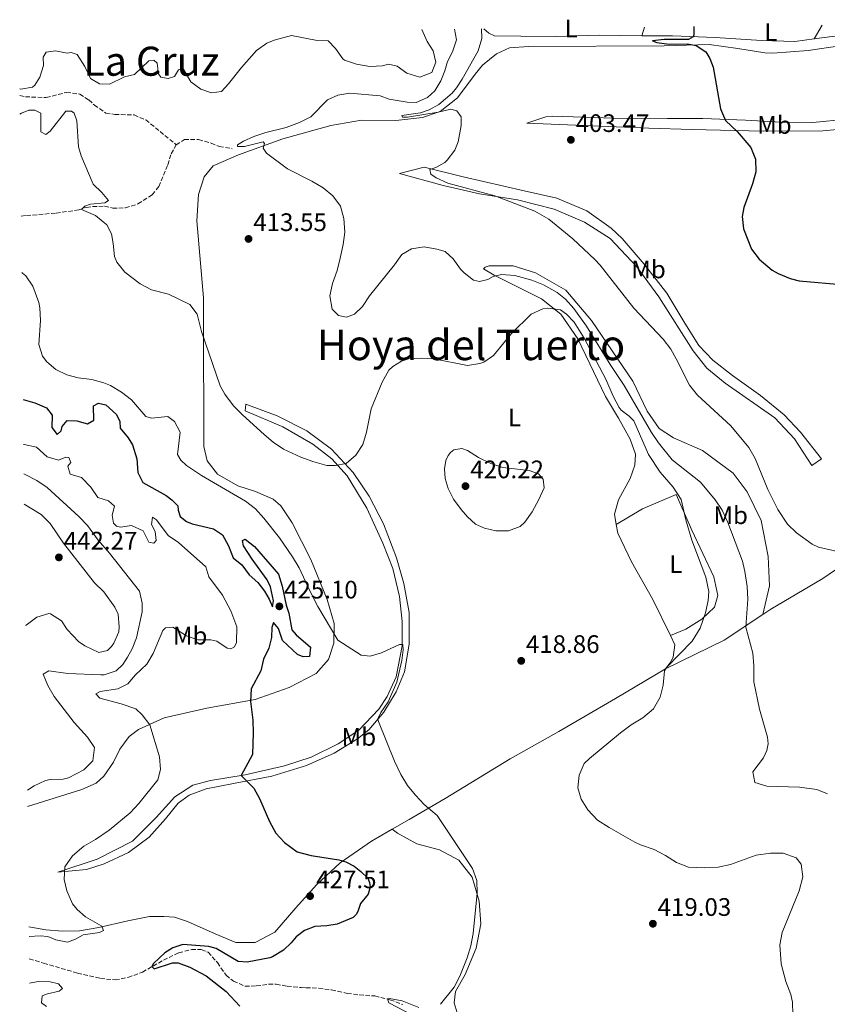
# Model space of a CAD drawing. Units: metres. Extents: x 577056 to 580524, y 4701100 to 4703450.
# Drawn here: x 577056 to 577376, y 4703028 to 4703418 of the extents above; entities that cross this region are included whole.
import ezdxf
from ezdxf.enums import TextEntityAlignment as Align

# ---------------------------------------------------------------- set-up
doc = ezdxf.new("R2010")
doc.units = ezdxf.units.M
doc.header["$MEASUREMENT"] = 0
doc.linetypes.add('DGN Style 3', pattern=[2.435890702152634, 1.739921930109024, -0.6959687720436097])
doc.linetypes.add('DGN Style 5', pattern=[1.217945351076317, 0.5219765790327072, -0.6959687720436097])
for name, color, linetype, lineweight in [('Cota de punto acotado terreno', 7, 'Continuous', 0), ('Curva de nivel directora', 30, 'Continuous', 30), ('Curva de nivel intermedia', 30, 'Continuous', 0), ('Etiqueta de uso rústico', 92, 'Continuous', 0), ('Línea de cambio de uso (parcela vista)', 92, 'Continuous', 0), ('Punto acotado terreno (símbolo)', 7, 'Continuous', 0), ('Texto de Depresión pequeña', 7, 'Continuous', 0), ('Texto de rotulación de espacio menor sin especificar', 7, 'Continuous', 0), ('Vaguada', 142, 'DGN Style 3', 13), ('Vaguada no vista', 142, 'DGN Style 5', 0)]:
    doc.layers.add(name, color=color, linetype=linetype, lineweight=lineweight)
doc.styles.add('Style-Arial', font='arial.ttf')

# ---------------------------------------------------------------- blocks, each defined once
blk = doc.blocks.new('5PATER')
at = {"layer": 'Vaguada no vista', "linetype": 'Continuous', "lineweight": 0}
h = blk.add_hatch(color=51, dxfattribs=at)
edge = h.paths.add_edge_path()
edge.add_ellipse((0, 0), major_axis=(-0.1095731443231308, -0.1110710700762829), ratio=0.9994222409660317, start_angle=0, end_angle=360)

msp = doc.modelspace()

# ---------------------------------------------------------------- linework, layer by layer
at = {"layer": 'Curva de nivel directora', "color": 30, "linetype": 'Continuous', "lineweight": 30, "flags": 128}
for points, elevation in [([(577322.6200000007, 4703414.890000002), (577322.6299999997, 4703411.66), (577322.4599999997, 4703410.880000002), (577320.5599999998, 4703409.710000001), (577311, 4703409.750000001), (577306.3199999996, 4703409.25), (577308.0199999983, 4703408.54), (577312.9800000003, 4703407.920000001), (577320.1199999995, 4703408.090000001), (577323.5899999985, 4703407.449999999), (577327.3799999994, 4703404.86), (577329.029999999, 4703402.25), (577330.2899999997, 4703398.79), (577333.3000000004, 4703382.359999999), (577335.2000000003, 4703377.66), (577339.769999999, 4703373.36), (577345.2400000007, 4703366.970000002), (577347.1399999984, 4703362.340000001), (577347.1799999987, 4703357.440000001), (577345.909999999, 4703352.610000002), (577342.4299999989, 4703343.29), (577341.8200000009, 4703339.75), (577342.3099999982, 4703334.77), (577345.5200000001, 4703326.800000002), (577348.5399999998, 4703322.840000001), (577353.6899999997, 4703318.52), (577356.1199999994, 4703317.120000001), (577360.7500000006, 4703315.130000002), (577364.3299999991, 4703314.240000002), (577382.480000001, 4703312.61)], 400), ([(577057.2499999988, 4703267.29), (577061.9099999992, 4703265.920000002), (577066.5199999983, 4703264.03), (577068.7499999988, 4703261.109999999), (577068.6300000004, 4703256.140000001), (577070.7400000005, 4703253.42), (577072.3099999995, 4703254.880000002), (577072.7699999999, 4703256.660000001), (577074.6599999986, 4703259.010000001), (577078.5599999991, 4703258.890000002), (577082.7700000001, 4703257.710000002), (577085.230000001, 4703259.130000001), (577085.0700000001, 4703264.76), (577087.0700000006, 4703265.890000001), (577090.0399999989, 4703265.170000001), (577094.1799999987, 4703261.359999999), (577095.5800000001, 4703258.61), (577095.6200000001, 4703255.880000001), (577098.8099999998, 4703252.11), (577100.5399999998, 4703249.300000001), (577102.2499999999, 4703243.740000002), (577102.5899999995, 4703238.400000002), (577104.6500000003, 4703234.45), (577113.8700000005, 4703229.289999999), (577116.119999999, 4703227.600000001), (577118.4500000003, 4703225.230000001), (577118.6200000001, 4703223.5), (577119.4200000004, 4703220.95), (577121.8799999991, 4703219.000000001), (577124.1199999988, 4703218.02), (577132.6199999992, 4703216.119999999), (577136.1399999995, 4703213.660000001), (577138.4999999999, 4703209.34), (577140.3700000007, 4703204.650000001), (577143.7799999993, 4703201.850000001), (577146.6600000005, 4703197.940000001), (577150.0999999982, 4703194.87), (577152.7899999993, 4703191.410000003), (577154.6899999992, 4703188.250000001), (577155.9099999997, 4703185.29), (577156.3300000001, 4703187.570000002), (577155.199999999, 4703193.100000001), (577153.8800000001, 4703195.86), (577147.8499999996, 4703204.070000002), (577144.4900000001, 4703209.310000001), (577144.079999999, 4703211.510000001), (577145.1499999996, 4703212.010000002), (577148.8399999999, 4703209.09), (577158.2599999988, 4703198.170000001), (577159.8300000002, 4703193.420000002), (577161.3099999999, 4703185.930000002), (577162.4499999998, 4703182.740000002), (577163.5999999987, 4703176.119999999), (577165.2899999986, 4703174.12), (577171.0099999984, 4703169.270000001), (577170.5999999993, 4703165.58), (577168.0899999992, 4703165.460000002), (577165.8499999995, 4703166.320000002), (577159.8599999994, 4703171.880000001), (577158.3700000006, 4703176.65), (577156.339999999, 4703179.08), (577155.6199999992, 4703176.99), (577155.5399999986, 4703173.050000002), (577154.5099999983, 4703168.840000001), (577152.4000000005, 4703164.540000001), (577151.3299999998, 4703159.920000001), (577147.4999999988, 4703152.730000002), (577147.2799999998, 4703147.730000002), (577148.1899999994, 4703140.380000001), (577148.3599999994, 4703135.380000001), (577148.0599999997, 4703126.790000001), (577143.5200000001, 4703118.520000001), (577148.5400000003, 4703113.480000001), (577150.8, 4703109.420000001), (577154.7799999987, 4703100.300000002), (577157.2999999999, 4703095.609999999), (577160.7199999999, 4703091.990000002), (577165.74, 4703088.27), (577171.2299999996, 4703086.850000001), (577182.2400000001, 4703085.16), (577185.0099999995, 4703084.34), (577188.2300000004, 4703082.59), (577190.9399999996, 4703080.460000002), (577193.6299999984, 4703077.779999999), (577194.3399999992, 4703076.09), (577194.6599999988, 4703074.460000001), (577193.8099999995, 4703071.45), (577190.8300000001, 4703067.790000001), (577189.7599999993, 4703064.680000001), (577189.1099999989, 4703063.510000001), (577187.8199999991, 4703062.33), (577181.5299999993, 4703059.59), (577177.4700000002, 4703058.970000001), (577172.7499999995, 4703058.710000002), (577168.5499999997, 4703057.070000002), (577165.3600000001, 4703054.67), (577163.3599999995, 4703052.24), (577160.2999999997, 4703049.320000002), (577156.0100000004, 4703046.720000002), (577154.839999999, 4703046.310000001), (577145.9599999987, 4703044.600000001)], 425), ([(577145.9599999987, 4703044.600000001), (577142.3099999987, 4703044.910000001), (577133.6499999996, 4703049.99), (577130.7699999984, 4703050.83), (577120.3999999994, 4703051.550000003), (577116.499999999, 4703050.26), (577113.3399999985, 4703048.270000001), (577108.8500000002, 4703044.060000002), (577108.24, 4703042.820000002), (577109.0899999995, 4703042.02), (577116.3099999991, 4703044.27), (577118.5499999986, 4703044.27), (577123.2499999994, 4703042.560000002), (577129.690000001, 4703039.210000002), (577137.6500000005, 4703032.939999999), (577142.9999999994, 4703027.230000001)], 425)]:
    msp.add_lwpolyline(points, dxfattribs=dict(at, elevation=elevation))
at = {"layer": 'Curva de nivel intermedia', "color": 30, "linetype": 'Continuous', "lineweight": 0, "flags": 128}
for points, elevation in [([(577215.0599999994, 4703413.67), (577217.1200000001, 4703408.970000001), (577219.5699999998, 4703405.300000001), (577220.5700000012, 4703400.800000002), (577219.0300000012, 4703396.680000001), (577214.3100000005, 4703394.8), (577209.1300000015, 4703396.470000001), (577205.3099999995, 4703399.149999999), (577201.9000000008, 4703399.939999999), (577199.4300000009, 4703399.38), (577194.4300000009, 4703399.119999998), (577189.1700000014, 4703399.939999999), (577184.4599999997, 4703401.640000001), (577183.8400000005, 4703402.130000002), (577180.8200000008, 4703406.210000001), (577177.9300000007, 4703409.289999999), (577173.6000000011, 4703409.409999999), (577163.5100000015, 4703411.380000001), (577156.5800000003, 4703409.439999999), (577153.7300000004, 4703408.34), (577149.64, 4703405.429999998), (577143.6200000007, 4703398.699999998), (577138.5400000003, 4703392.189999999), (577135.7700000008, 4703389.140000001), (577131.7699999998, 4703388.62), (577127.6300000001, 4703390.07), (577123.5800000001, 4703393.01), (577120.5, 4703398.449999998), (577118.7099999996, 4703397.75), (577117.1200000005, 4703395.180000001), (577114.6700000007, 4703394.359999999), (577111.8200000008, 4703394.789999999), (577110.8300000007, 4703396.17), (577110.2699999996, 4703400.33), (577108.9599999997, 4703401.55), (577107.0500000009, 4703401.329999999), (577101.2900000009, 4703395.869999998), (577097.4200000018, 4703394.919999998), (577091.4900000017, 4703392.109999998), (577087.4900000008, 4703392.189999999), (577083.8800000009, 4703394.3), (577081.6600000014, 4703399.050000002), (577078.6900000009, 4703403.88), (577076.2400000012, 4703404.609999998), (577074.7100000001, 4703404.359999999), (577070.0900000001, 4703405.220000001), (577066.3600000016, 4703404.81), (577065.1900000004, 4703402.769999999), (577065.2700000008, 4703399.519999999), (577063.8499999993, 4703394.890000001), (577061.8399999999, 4703391.74), (577060.9700000006, 4703390.899999999), (577056.3200000012, 4703390.109999998), (577055.900000001, 4703390.189999999)], 415), ([(577185.2400000021, 4703299.869999999), (577182.0500000002, 4703300.5), (577179.5900000016, 4703303.079999999), (577178.6500000004, 4703308.33), (577179.73, 4703313.210000002), (577181.5000000002, 4703318.29), (577182.7499999999, 4703323.23), (577183.8899999997, 4703328.58), (577184.52, 4703333.539999999), (577184.1800000003, 4703338.9), (577182.8100000002, 4703343.810000001), (577179.8600000018, 4703347.850000001), (577175.9400000013, 4703350.999999999), (577171.5600000004, 4703353.63), (577161.8300000007, 4703358.609999998), (577153.6000000008, 4703364.819999999), (577152.2300000006, 4703366.689999999), (577152.8200000006, 4703368.619999999), (577152.2599999997, 4703369.31), (577144.820000001, 4703367.460000002), (577142.0600000005, 4703367.439999999), (577142.1500000021, 4703368.109999999), (577144.4700000001, 4703369.58), (577148.5400000003, 4703371.399999999), (577153.2800000011, 4703372.989999999), (577161.3400000011, 4703374.92), (577166.680000001, 4703376.9), (577171.1800000004, 4703379.100000001), (577177.7100000016, 4703385.899999999), (577181.7500000006, 4703387.779999999), (577186.5600000008, 4703388.550000001), (577198.5800000015, 4703387.48), (577202.0800000018, 4703386.13), (577209.1800000007, 4703384.99), (577212.7800000017, 4703384.769999999), (577217.2300000018, 4703386.840000001), (577220.2200000003, 4703389.470000002), (577222.5400000005, 4703393.369999999), (577224.2000000011, 4703397.349999998), (577225.2300000016, 4703401.079999999), (577227.1400000005, 4703404.9), (577228.7300000018, 4703409.640000001), (577227.9899999998, 4703413.819999999)], 410.0000000000001), ([(577238.6699999995, 4703413.939999999), (577238.7700000001, 4703410.100000001), (577237.4000000021, 4703405.300000001), (577231.0499999998, 4703394.060000001), (577228.7200000007, 4703390.600000001), (577227.1000000002, 4703388.470000001), (577221.7400000002, 4703383.970000001), (577217.9100000013, 4703381.92), (577214.4500000014, 4703380.800000001), (577207.110000001, 4703379.640000001), (577207.4300000007, 4703379.04), (577209.3200000017, 4703379.050000001), (577221.480000001, 4703381.009999999), (577226.5800000017, 4703382.249999999), (577228.8700000005, 4703381.59), (577230.6200000006, 4703379.130000002), (577230.6400000007, 4703375.75), (577229.3800000001, 4703369.25), (577228.1200000017, 4703365.939999999), (577225.130000001, 4703361.939999999), (577224.160000001, 4703361.119999998), (577220.5600000002, 4703359.12), (577218.2199999999, 4703358.359999999), (577218.610000001, 4703356.449999998), (577220.7099999998, 4703354.970000002), (577225.2800000008, 4703352.939999999), (577243.9400000002, 4703347.850000001), (577259.7200000006, 4703341.819999999), (577265.3100000006, 4703338.65), (577274.8200000013, 4703330.9), (577283.4600000003, 4703322.730000001), (577285.5800000015, 4703320.489999999), (577298.9299999999, 4703303.449999998), (577310.610000001, 4703291.220000001), (577313.5300000003, 4703287.149999999), (577315.6600000004, 4703283.430000001), (577321.0000000002, 4703272.949999999), (577324.1100000015, 4703269.029999998), (577337.3600000017, 4703256.859999998), (577344.5000000009, 4703248.34), (577346.9500000007, 4703243.980000001), (577352.02, 4703231.71), (577355.9200000004, 4703223.730000001), (577359.7100000012, 4703217.98), (577363.2600000007, 4703214.470000001), (577369.5000000015, 4703209.990000002), (577371.9600000001, 4703208.88), (577386.5800000004, 4703205.519999999)], 405.0000000000001), ([(577056.0100000005, 4703380.24), (577056.660000001, 4703380.67), (577059.5100000009, 4703381.840000001), (577061.8700000012, 4703381.8), (577064.2600000006, 4703380.649999999), (577064.2000000002, 4703373.21), (577066.2200000008, 4703372.150000001), (577067.9500000009, 4703373.439999999), (577074.1400000001, 4703381.449999999), (577076.4300000012, 4703381.42), (577077.4700000006, 4703380.66), (577078.5099999999, 4703377.600000001), (577079.1100000012, 4703367.289999999), (577080.2700000012, 4703363.769999999), (577085.0299999999, 4703352.57), (577088.4500000019, 4703349.249999999), (577091.0100000012, 4703345.999999999), (577089.65, 4703345.140000001), (577083.9400000013, 4703344.550000001), (577081.6400000014, 4703343.849999999), (577080.3499999995, 4703342.460000001), (577085.9100000005, 4703340.109999999), (577090.400000001, 4703336.470000001), (577092.1900000013, 4703332.829999999), (577092.9300000012, 4703329.01), (577093.3800000005, 4703323.939999998), (577094.3600000017, 4703321.600000001), (577097.4700000009, 4703317.680000001), (577103.630000001, 4703313.029999998), (577108.1100000005, 4703310.719999999), (577114.8099999992, 4703309.019999999), (577123.2699999993, 4703304.850000001), (577126.0800000012, 4703301.039999999), (577127.8100000012, 4703294.159999998), (577135.27, 4703272.679999999), (577137.1400000008, 4703269.429999999), (577140.5300000017, 4703264.829999999), (577144.0200000008, 4703261.25), (577152.6799999998, 4703253.4), (577156.2000000003, 4703250.439999999), (577160.2999999997, 4703247.58), (577167.2000000018, 4703244.399999999), (577171.9000000001, 4703242.680000001), (577177.3899999998, 4703241.149999999), (577180.6900000012, 4703241.100000001), (577185.1100000001, 4703241.960000001), (577188.9800000014, 4703245.269999999), (577191.6500000003, 4703249.529999999), (577193.100000001, 4703254.319999998), (577195.0299999998, 4703263.609999998), (577199.3700000006, 4703274.140000001), (577202.0400000016, 4703278.83), (577203.5599999992, 4703280.32), (577207.0400000017, 4703282.449999998), (577209.780000002, 4703283.4), (577214.770000001, 4703283.640000001), (577219.7599999999, 4703283.380000001), (577233.0599999992, 4703280.699999998), (577238.0000000012, 4703281.470000001), (577239.5800000015, 4703282.02), (577243.4500000007, 4703284.67), (577250.5899999997, 4703293.400000001), (577258.3400000014, 4703301.019999999), (577262.9200000013, 4703303.180000001), (577264.9599999997, 4703303.41), (577269.9199999997, 4703302.8), (577272.2900000011, 4703300.989999999), (577275.320000002, 4703297.930000001), (577279.3400000009, 4703291.529999998), (577287.8600000015, 4703275.329999999), (577290.7400000002, 4703268.55), (577293.1299999997, 4703264.16), (577293.9800000013, 4703263.09), (577297.1100000006, 4703260.710000002), (577298.9400000012, 4703258.890000001), (577304.7300000003, 4703245.480000001), (577309.3300000003, 4703238.579999999), (577314.4400000023, 4703232.56), (577317.6200000006, 4703227.749999999), (577319.4800000002, 4703219.630000001), (577321.8600000007, 4703211.609999999), (577327.470000001, 4703196.970000001), (577328.5999999997, 4703191.289999999), (577328.3200000004, 4703187.699999999), (577327.3300000002, 4703182.8), (577325.2200000002, 4703176.82), (577322.0700000008, 4703171.579999999), (577311.8700000017, 4703161.17), (577311.0400000003, 4703159.939999999), (577310.5799999997, 4703154.27), (577309.3500000006, 4703149.42), (577306.6799999994, 4703144.830000001), (577302.4900000007, 4703141.25), (577297.8700000006, 4703138.489999999), (577293.6600000017, 4703135.409999999), (577281.3300000002, 4703125.21), (577279.2600000004, 4703123.179999999), (577277.3499999993, 4703118.619999999), (577276.7300000002, 4703113.65), (577278.0600000002, 4703109.079999999), (577280.7800000003, 4703104.890000001)], 415), ([(577375.560000001, 4703111.189999999), (577371.35, 4703112.899999999), (577364.5199999991, 4703113.810000001), (577351.5700000008, 4703114.300000001), (577346.7699999996, 4703115.730000001), (577345.9900000017, 4703119.899999999), (577350.2400000008, 4703125.409999999), (577351.5599999996, 4703128.330000001), (577352.0700000015, 4703131.050000001), (577351.7800000008, 4703133.670000001), (577348.6800000007, 4703144.739999999), (577346.4200000009, 4703155.600000001), (577346.3800000006, 4703161.930000001), (577345.9800000006, 4703166.92), (577343.2600000004, 4703177.240000002), (577344.1100000021, 4703188.300000001), (577343.8400000016, 4703193.300000001), (577342.8400000001, 4703199.26), (577341.8900000001, 4703203.279999998), (577336.1900000004, 4703218.539999999), (577333.8900000005, 4703223.470000001), (577331.0800000008, 4703227.600000001), (577325.2800000005, 4703234.59), (577314.050000001, 4703243.46), (577308.7100000011, 4703250.139999999), (577305.8800000014, 4703254.25), (577295.1300000001, 4703272.849999999), (577289.8600000018, 4703280.699999998), (577280.1700000003, 4703296.3), (577275.2100000002, 4703303.300000001), (577271.8900000011, 4703307.050000002), (577268.6100000021, 4703309.65), (577263.2400000008, 4703312.63), (577258.6299999997, 4703314.56), (577251.8100000002, 4703316.400000001), (577246.6, 4703316.740000002), (577243.2300000016, 4703315.939999999), (577241.1600000019, 4703314.720000001), (577237.9000000006, 4703313.929999999), (577235.5500000014, 4703314.539999999), (577231.8200000009, 4703317.460000001), (577230.4000000015, 4703318.909999999), (577227.4400000023, 4703322.939999999), (577224.2400000015, 4703325.890000001), (577221.0099999993, 4703326.84), (577215.9600000001, 4703327.65), (577211.0100000014, 4703326.939999999), (577207.14, 4703324.680000001), (577204.2300000021, 4703320.519999999), (577194.2699999999, 4703308.279999998), (577191.5000000005, 4703304.119999998), (577188.4600000007, 4703301.060000001), (577185.2400000021, 4703299.869999999)], 410.0000000000001), ([(577222.4900000013, 4703027.910000001), (577227.8400000001, 4703034.649999999), (577230.1, 4703039.109999998), (577233.000000001, 4703046.259999999), (577234.4900000021, 4703051.029999999), (577235.4199999997, 4703055.989999999), (577236.9999999999, 4703071.850000001), (577236.7699999996, 4703076.929999998), (577235.0700000009, 4703081.630000001), (577221.1500000001, 4703102.619999999), (577216.0200000004, 4703107.05), (577212.4800000021, 4703110.63), (577209.3600000018, 4703114.570000002), (577206.730000001, 4703118.859999998), (577204.2300000021, 4703124.199999998), (577197.910000001, 4703139.810000001), (577197.6900000019, 4703140.850000001), (577198.880000001, 4703143.42), (577201.7000000018, 4703147.679999999), (577205.1399999995, 4703155.439999999), (577207.1500000012, 4703163.92), (577207.6500000019, 4703168.220000001), (577207.5600000003, 4703170.300000001), (577206.1900000002, 4703170.279999998), (577199.0300000008, 4703166.98), (577194.6200000008, 4703165.640000001), (577190.9999999999, 4703166.029999999), (577181.82, 4703171.99), (577173.9400000009, 4703185.390000001), (577170.6700000009, 4703191.62), (577166.5200000001, 4703200.719999999), (577163.9100000017, 4703205.06), (577158.7300000004, 4703212.51), (577152.5200000012, 4703220.359999999), (577149.2000000019, 4703223.970000001), (577145.2900000004, 4703227.060000001), (577127.9000000006, 4703237.220000001), (577121.8700000001, 4703241.199999998), (577119.6900000009, 4703243.279999999), (577118.3300000018, 4703245.55), (577119.4200000004, 4703254.34), (577117.1100000015, 4703258.630000001), (577114.5800000012, 4703260.539999999), (577108.0800000012, 4703259.929999999), (577105.8200000015, 4703260.49), (577100.0999999995, 4703267.150000001), (577096.17, 4703270.249999999), (577091.7900000013, 4703272.859999999), (577089.240000001, 4703273.899999999), (577084.4199999997, 4703275.2), (577079.0799999998, 4703275.810000001), (577074.6200000006, 4703276.98), (577070.1500000003, 4703279.220000001), (577066.5800000007, 4703282.180000001), (577064.9700000014, 4703284.369999998), (577063.4300000013, 4703289.060000001), (577064.16, 4703298.56), (577063.9100000019, 4703303.56), (577063.5099999995, 4703305.730000001), (577061.1400000004, 4703312.159999998), (577058.2900000004, 4703316.279999998), (577057.060000001, 4703317.329999999), (577056.7000000011, 4703317.499999999)], 420.0000000000001), ([(577057.4500000001, 4703249.490000002), (577057.7300000016, 4703249.41), (577062.5799999997, 4703248.38), (577066.820000002, 4703244.539999999), (577071.2200000009, 4703243.279999999), (577074.110000001, 4703244.41), (577075.3800000006, 4703244.29), (577076.1300000016, 4703242.41), (577074.9, 4703240.850000001), (577075.8099999997, 4703237.73), (577080.3700000017, 4703236.429999999), (577084.1000000001, 4703232.52), (577086.8200000003, 4703228.519999999), (577091.1100000017, 4703227.15), (577093.4200000007, 4703225.029999999), (577092.4700000008, 4703221.490000002), (577093.0499999997, 4703218.38), (577094.1500000017, 4703217.09), (577095.7300000018, 4703216.739999998), (577100.2000000001, 4703217.389999999), (577104.7300000008, 4703215.270000001), (577107.0199999996, 4703210.779999999), (577109.0100000012, 4703210.480000001), (577109.9200000009, 4703211.52), (577109.5300000019, 4703215.02), (577108.1200000015, 4703217.789999999), (577108.400000001, 4703220.689999999), (577110.0000000013, 4703219.66), (577114.6500000005, 4703213.520000001), (577118.7499999999, 4703210.65), (577129.53, 4703201.05), (577130.7500000005, 4703197.060000001), (577136.1999999998, 4703189.850000001), (577139.4200000007, 4703183.630000001), (577141.8500000006, 4703177.359999999), (577141.7200000008, 4703171.05), (577140.9500000018, 4703169.369999998), (577139.4499999998, 4703168.59), (577138.0300000005, 4703168.83), (577133.9199999999, 4703171.630000001), (577131.4800000014, 4703172.199999998), (577126.3800000007, 4703172.140000001), (577121.8900000004, 4703173.81), (577116.4800000011, 4703177.220000001), (577113.5500000007, 4703176.890000001), (577112.4900000013, 4703175.83), (577108.6800000003, 4703166.800000001), (577106.1600000013, 4703162.48), (577101.7400000001, 4703158.26), (577098.7500000016, 4703154.76), (577094.7300000006, 4703152.83), (577087.7800000014, 4703151.670000001), (577085.9700000009, 4703150.800000001), (577087.5800000002, 4703149.029999998), (577096.0300000014, 4703146.84), (577101.8699999999, 4703144.84), (577104.4300000012, 4703142.529999998), (577107.4100000008, 4703138.51), (577111.2599999999, 4703125.850000001), (577111.6200000019, 4703120.850000001), (577110.5700000012, 4703116.769999998), (577103.040000001, 4703107.34), (577099.5899999999, 4703103.730000001), (577091.36, 4703096.899999999), (577085.9400000018, 4703093.12), (577081.2300000001, 4703090.55), (577076.8600000005, 4703086.73), (577073.7800000003, 4703082.259999999), (577073.520000001, 4703077.289999999), (577074.5900000016, 4703072.82), (577076.8300000012, 4703067.739999999), (577078.5999999993, 4703065.380000001), (577082.0000000012, 4703062.59), (577088.4600000009, 4703058.880000002), (577089.0700000012, 4703057.16), (577087.4600000017, 4703056.34), (577080.9999999999, 4703055.460000002), (577078.0499999993, 4703053.640000001), (577074.7800000015, 4703052.48), (577070.1400000014, 4703053.470000001), (577067.0299999999, 4703054.8), (577064.0000000013, 4703055.01), (577059.6100000015, 4703054.8), (577059.6000000002, 4703054.8)], 430), ([(577230.8799999999, 4703247.890000001), (577227.6600000013, 4703247.380000001), (577226.3400000002, 4703246.349999998), (577225.4000000014, 4703245.069999999), (577224.5800000011, 4703243.149999999), (577223.9800000021, 4703239.83), (577224.2400000015, 4703235.98), (577225.4200000016, 4703232.09), (577227.5100000015, 4703227.899999999), (577230.6200000006, 4703223.690000001), (577233.1200000017, 4703220.829999999), (577236.2800000003, 4703217.890000001), (577239.9000000011, 4703216.320000002), (577244.3600000005, 4703215.349999999), (577249.3600000005, 4703215.259999999), (577253.9300000013, 4703216.989999999), (577255.7799999998, 4703218.779999999), (577258.7400000015, 4703222.800000001), (577261.360000001, 4703227.66), (577263.4300000009, 4703232.269999999), (577263.070000001, 4703235.749999999), (577261.1800000002, 4703237.880000002), (577257.5200000011, 4703239.24), (577247.1000000006, 4703240.409999999), (577242.2900000005, 4703241.989999999), (577237.5000000005, 4703244.369999998), (577233.1599999998, 4703247.119999999), (577230.8799999999, 4703247.890000001)], 420), ([(577057.5800000018, 4703237.890000001), (577062.64, 4703235.289999999), (577066.7200000016, 4703232.390000001), (577079.3100000002, 4703221.029999998), (577082.6900000018, 4703217.349999999), (577086.940000001, 4703211.609999999), (577091.4400000004, 4703206.460000002), (577103.3600000006, 4703191.369999999), (577104.3799999999, 4703186.74), (577104.3100000005, 4703183.279999998), (577102.1100000012, 4703172.970000001), (577100.360000001, 4703168.66), (577098.5700000006, 4703165.329999999), (577096.6900000008, 4703162.399999999), (577094.0700000012, 4703159.859999998), (577089.27, 4703158.359999998), (577088.0099999993, 4703158.269999999), (577074.9800000004, 4703158.82), (577067.400000001, 4703159.849999999), (577065.1700000003, 4703158.539999999), (577067.020000001, 4703154.070000002), (577069.54, 4703149.76), (577077.4300000003, 4703139.449999998), (577082.7000000008, 4703133.680000001), (577085.4700000002, 4703129.5), (577084.7900000007, 4703124.27), (577081.3200000017, 4703120.669999998), (577075.2700000011, 4703117.609999998), (577073.0500000016, 4703116.96), (577068, 4703116.890000001), (577066.050000001, 4703116.52), (577061.5700000017, 4703114.32), (577058.9600000009, 4703112.65)], 435.0000000000001), ([(577057.7100000015, 4703225.890000001), (577064.4100000004, 4703221.71), (577067.9700000009, 4703218.21), (577073.2999999997, 4703210.480000001), (577085.4500000001, 4703194.659999999), (577089.1800000007, 4703191.099999999), (577093.5000000012, 4703185.109999998), (577094.82, 4703182.310000001), (577095.2900000016, 4703177.33), (577095.1100000006, 4703175.350000001), (577093.1200000013, 4703170.800000002), (577092.2600000007, 4703169.519999999), (577090.6400000001, 4703167.980000001), (577087.2000000002, 4703167.130000001), (577081.7199999995, 4703169.829999999), (577079.1900000017, 4703171.53), (577074.6900000023, 4703176.310000001), (577072.41, 4703179.720000001), (577068.1299999997, 4703182.5), (577067.4900000005, 4703182.59), (577062.7200000006, 4703181.099999999), (577058.4000000021, 4703177.980000001), (577058.2400000012, 4703177.819999999)], 440), ([(577280.7800000003, 4703104.890000001), (577284.5700000012, 4703100.849999999), (577289.1700000013, 4703097.869999999), (577299.3800000015, 4703092.140000001), (577301.6400000014, 4703091.039999999), (577306.97, 4703089.17), (577311.4100000013, 4703086.819999998), (577315.8500000003, 4703083.989999999), (577320.5300000008, 4703082.199999998), (577326.8899999999, 4703081.92), (577332.2499999999, 4703082.140000001), (577337.1400000004, 4703083.199999998), (577347.4000000021, 4703087), (577352.97, 4703087.730000001), (577357.9900000002, 4703087.730000001), (577363.1500000012, 4703085.92), (577365.1900000019, 4703083.390000001), (577365.8600000002, 4703078.399999999), (577364.4200000007, 4703072.84), (577357.6799999995, 4703056.389999999), (577356.6800000004, 4703051.480000001), (577357.2900000005, 4703043.890000001), (577359.070000002, 4703036.960000001), (577361.0400000013, 4703031.8), (577361.7800000011, 4703028.74), (577361.9100000008, 4703023.749999999)], 415), ([(577059.8100000003, 4703036.319999999), (577063.2400000013, 4703036.890000001), (577067.9000000017, 4703036.749999999), (577071.240000001, 4703036.050000001), (577072.8700000005, 4703034.130000001), (577071.5700000018, 4703033.05), (577066.9100000015, 4703032.07), (577064.7400000012, 4703031.270000001), (577064.530000001, 4703028.470000001), (577066.450000001, 4703026.99)], 430), ([(577214.6300000001, 4703021.86), (577202.0400000016, 4703028.53), (577201.5000000007, 4703030.060000001), (577202.2400000006, 4703030.189999999), (577207.2699999998, 4703029.279999998), (577213.8700000001, 4703026.619999999)], 420.0000000000001)]:
    msp.add_lwpolyline(points, dxfattribs=dict(at, elevation=elevation))
at = {"layer": 'Línea de cambio de uso (parcela vista)', "color": 92, "linetype": 'Continuous', "lineweight": 0, "elevation": 400.8300000000018, "flags": 128}
msp.add_lwpolyline([(577302.1600000003, 4703411.27), (577303.2000000002, 4703414.67)], dxfattribs=at)
at = {"layer": 'Línea de cambio de uso (parcela vista)', "color": 92, "linetype": 'Continuous', "lineweight": 0, "extrusion": (0.003169604203960581, 0.005518959397613326, 0.9999797471430899), "elevation": 28186.38623138241, "flags": 128}
msp.add_lwpolyline([(577366.1667757498, 4703326.080123817), (577369.2968868127, 4703331.53020682)], dxfattribs=at)
at = {"layer": 'Línea de cambio de uso (parcela vista)', "color": 92, "linetype": 'Continuous', "lineweight": 0, "extrusion": (-0.2841114433998997, 0.715000579598625, 0.6387917179353974), "elevation": 3199006.899654431, "flags": 128}
msp.add_lwpolyline([(-2273303.275861057, -2655504.247763617), (-2273285.396336709, -2655498.37290114), (-2273259.654134235, -2655495.266502618)], dxfattribs=at)
at = {"layer": 'Línea de cambio de uso (parcela vista)', "color": 92, "linetype": 'Continuous', "lineweight": 0}
for points in [[(577302.1600000003, 4703411.27, 400.8300000000018), (577285.2699999996, 4703411.42, 401.6499999999942), (577268, 4703411, 402.1399999999995), (577254.1699999999, 4703411.060000001, 403.5), (577243.8600000005, 4703411.26, 403.9400000000023), (577241.6200000001, 4703412.27, 404.2899999999936), (577239.6200000001, 4703413.949999999, 404.7700000000041)], [(577413.0099999999, 4703415.91, 397.4600000000065), (577395.1500000004, 4703412.939999999, 398.0200000000041), (577377.4600000001, 4703410.980000001, 397.8899999999995), (577370.3300000001, 4703410.01, 398.429999999993)], [(577370.3300000001, 4703410.01, 398.429999999993), (577362.6299999999, 4703408.960000001, 399), (577349.4900000002, 4703409.33, 399.25), (577331.1600000003, 4703410.58, 399.75), (577314.2300000004, 4703411.17, 400.2400000000052), (577302.1600000003, 4703411.27, 400.8300000000018)], [(577059.0300000003, 4703106.210000001, 433.6699999999983), (577080.5300000003, 4703112.880000001, 432.7200000000012), (577086.1600000003, 4703115.390000001, 432.6499999999942), (577089.2300000004, 4703118.27, 432.4199999999983), (577092.9699999997, 4703123.720000001, 432.4199999999983), (577095.5800000001, 4703128.859999999, 432.0500000000029), (577099.2400000002, 4703133.850000001, 431.5200000000041), (577102.9500000002, 4703136.720000001, 430.9700000000012), (577113.0300000003, 4703141.33, 428.75), (577129.9299999997, 4703145.140000001, 426.2799999999989), (577149.1500000004, 4703148.550000001, 424.179999999993), (577162.5800000001, 4703153.300000001, 423.7100000000065), (577173.2400000002, 4703158.83, 422.4799999999959), (577178.1600000003, 4703164.369999999, 421.8099999999977), (577180.1600000003, 4703170.810000001, 420.2299999999959), (577180.3200000003, 4703178.680000001, 419.6600000000035), (577177.5300000003, 4703188.16, 419.1399999999995), (577171.0999999996, 4703203.930000001, 418.2799999999988), (577163.79, 4703218.529999999, 417.6600000000035), (577159.2699999996, 4703225.220000001, 417.5399999999936), (577156.25, 4703227.810000001, 417.7100000000065), (577149.2800000003, 4703230.859999999, 417.9600000000065), (577142.1900000004, 4703233.16, 418.6699999999983), (577134.2199999997, 4703237.75, 418.820000000007), (577130.1299999999, 4703243.050000001, 418.6300000000047), (577128.79, 4703248.74, 417.9799999999959), (577128.7599999999, 4703257.619999999, 416.2799999999988), (577128.7100000001, 4703266, 415.6600000000035), (577128.5899999999, 4703281.75, 415.6100000000006), (577128.7000000002, 4703307.51, 414.0599999999977), (577126, 4703338.039999999, 412.9799999999959), (577126.6799999997, 4703348.42, 412.4100000000035), (577128.9199999999, 4703355.380000001, 411.9199999999983), (577132.4500000002, 4703359.74, 411.6699999999983), (577142.54, 4703364.17, 411.179999999993), (577160.04, 4703370.49, 408.8300000000018), (577178.9699999997, 4703375.789999999, 408.2400000000052), (577191.1399999997, 4703377.82, 406.3099999999977), (577204.8099999996, 4703377.76, 405.9199999999983), (577215.3300000001, 4703378.890000001, 405.3300000000018), (577222.29, 4703381.289999999, 404.9600000000065), (577229.1399999997, 4703386.689999999, 405.0099999999948), (577236.0899999999, 4703396.01, 404.0200000000041), (577239.0499999998, 4703399.600000001, 403.9900000000052), (577244.5899999999, 4703404.140000001, 403.9900000000052), (577249.75, 4703406.52, 403.3800000000047), (577257.1900000004, 4703406.980000001, 402.8800000000047), (577310.9900000002, 4703407.310000001, 399.570000000007), (577328.7800000003, 4703407.75, 398.3399999999965), (577340.0499999998, 4703406.17, 398.9499999999971), (577350.8099999996, 4703404.5, 398.8099999999977), (577353.9000000004, 4703404.41, 398.8099999999977), (577367.9900000002, 4703405.460000001, 398.8800000000047), (577380.4000000004, 4703407.300000001, 398.6300000000047)], [(577350.1799999997, 4703373.49, 399.4700000000012), (577321.9500000002, 4703374.140000001, 400.8300000000018), (577304.8499999996, 4703374.65, 401.1999999999971), (577256.54, 4703376.710000001, 403.4700000000012), (577264.1699999999, 4703379.220000001, 402.429999999993), (577266.8200000003, 4703379.390000001, 402.679999999993), (577290.9299999997, 4703378.689999999, 401), (577312.2800000003, 4703378.52, 401.1000000000058), (577326.2599999999, 4703378.51, 400.6600000000035), (577343.1600000003, 4703377.800000001, 399.3699999999953), (577357.2199999997, 4703376.99, 399.4700000000012), (577369.7800000003, 4703376.960000001, 399.1699999999983), (577383.4000000004, 4703378.17, 398.5599999999977)], [(577397.0999999996, 4703375.730000001, 397.5399999999936), (577373.7800000003, 4703373.619999999, 398.6300000000047), (577350.1799999997, 4703373.49, 399.4700000000012)], [(577215.9699999997, 4703359.24, 405.1000000000058), (577206.1900000004, 4703356.689999999, 406.6600000000035), (577223.5199999996, 4703351.99, 405.5500000000029), (577237.9000000004, 4703348.730000001, 405.1300000000047), (577252.9100000003, 4703346.24, 404.8099999999977), (577267.3700000001, 4703342.630000001, 404.1900000000023), (577279.4299999997, 4703337.51, 403.4499999999971), (577289.54, 4703331.039999999, 403.3500000000058), (577300.1500000004, 4703319.810000001, 403.6199999999953), (577308.8799999999, 4703307.949999999, 404.1100000000006), (577322.4299999997, 4703286.600000001, 404.0200000000041), (577327.8099999996, 4703279.619999999, 403.8899999999995), (577335.0300000003, 4703273.789999999, 403.2700000000041), (577354.7000000002, 4703260, 402.5599999999977), (577362.54, 4703251.710000001, 402.7599999999948), (577369.3899999997, 4703241.210000001, 402.7100000000065), (577373.25, 4703243.74, 402.8300000000018), (577364.8700000001, 4703254.32, 401.9700000000012), (577358.3700000001, 4703261.189999999, 402.0899999999965), (577349.1100000005, 4703268.800000001, 401.9700000000012), (577338.04, 4703276.83, 402.7100000000065), (577330.1799999997, 4703282.82, 402.9499999999971), (577324.6200000001, 4703288.689999999, 403.0800000000018), (577319.0599999996, 4703297.52, 403.1999999999971), (577312.0499999998, 4703309.390000001, 402.8800000000047), (577303.0499999998, 4703320.800000001, 403.1499999999942), (577294.3600000005, 4703330.949999999, 402.9799999999959), (577289.9900000002, 4703335.09, 403.0299999999988), (577280.3899999997, 4703341.939999999, 402.7799999999988), (577268.4600000001, 4703346.99, 402.8800000000047), (577255.5499999998, 4703349.859999999, 404.1100000000006), (577231.4400000004, 4703355.390000001, 404.3600000000006), (577215.9699999997, 4703359.24, 405.1000000000058)], [(577291.9500000002, 4703217.83, 419.75), (577291.25, 4703221.9, 419.75), (577292.8300000001, 4703227.57, 419.6300000000047), (577297.5300000003, 4703236.039999999, 419.2599999999948), (577299.2699999996, 4703241.25, 418.2700000000041), (577299.54, 4703245.65, 418.2700000000041), (577297.5199999996, 4703251.600000001, 417.8999999999942), (577292.8799999999, 4703259.91, 417.2799999999988), (577287.7699999996, 4703268.49, 417.2799999999988), (577276.7999999998, 4703291.350000001, 415.820000000007), (577270.0099999999, 4703301.109999999, 415.3300000000018), (577262.3399999999, 4703307.09, 414.2899999999936), (577243.6799999997, 4703316.480000001, 409.8699999999953), (577239.4100000003, 4703319.02, 409.3999999999942), (577240.0599999996, 4703319.699999999, 409.3999999999942), (577241.6900000004, 4703320.180000001, 409.25), (577251.1900000004, 4703320.130000001, 407.9700000000012), (577259.9600000001, 4703317.41, 408.0200000000041), (577272.0099999999, 4703310.529999999, 407.3999999999942), (577282.25, 4703298.5, 407.6499999999942), (577298.5499999998, 4703274.550000001, 408.3399999999965), (577304.1799999997, 4703262.680000001, 407.9700000000012), (577308.9600000001, 4703255.84, 408.3399999999965), (577314.5800000001, 4703252.140000001, 408.3399999999965), (577326.0999999996, 4703247.140000001, 407.4700000000012), (577338.2000000002, 4703238.140000001, 406.3600000000006), (577343.8099999996, 4703230.77, 406.3600000000006), (577349.3499999996, 4703219.34, 406.3600000000006), (577352.1399999997, 4703205.189999999, 407.1000000000058), (577352.6100000005, 4703193.529999999, 407.9700000000012), (577349.9400000004, 4703182.180000001, 408.0200000000041)], [(577070.9400000004, 4703080.25, 431.179999999993), (577086.5300000003, 4703085.4, 428.9900000000052), (577100.54, 4703092.5, 428.8600000000006), (577109.9500000002, 4703101.859999999, 428.6199999999953), (577117.2999999998, 4703109.980000001, 428.3699999999953), (577124.4299999997, 4703114.66, 426.8899999999995), (577131.4199999999, 4703116.5, 425.6499999999942), (577145.1600000003, 4703118.789999999, 424.9100000000035), (577160.6699999999, 4703122.25, 423.6499999999942), (577171.2699999996, 4703125.67, 422.6900000000023), (577181.9699999997, 4703131.039999999, 421.2599999999948), (577190.0700000003, 4703136.460000001, 421.75), (577198.0499999998, 4703144.76, 421.2299999999959), (577201.3099999996, 4703149.680000001, 420.9100000000035), (577204.8899999997, 4703157.470000001, 420.6900000000023), (577207.2100000001, 4703169.76, 420.0399999999936), (577207.2999999998, 4703179.449999999, 419.3500000000058), (577206.2599999999, 4703189.310000001, 418.6399999999995), (577203.5599999996, 4703200.4, 418.6100000000006), (577199.6399999997, 4703210.430000001, 417.4499999999971), (577193.2999999998, 4703224.300000001, 416.6100000000006), (577185.4400000004, 4703237.08, 415.6499999999942), (577179.3899999997, 4703243.789999999, 415.3000000000029), (577171.9299999997, 4703249.57, 415.0800000000018), (577160, 4703256.52, 414.1199999999953), (577145.1200000001, 4703262.810000001, 415.3300000000018), (577145.3700000001, 4703265.5, 415.1300000000047), (577157.7400000002, 4703260.850000001, 414.4400000000023), (577169.5800000001, 4703254.859999999, 414.1900000000023), (577179.3600000005, 4703247.609999999, 414.4400000000023), (577187.8700000001, 4703238.439999999, 415.0599999999977), (577194.1799999997, 4703229.029999999, 416.2400000000052), (577199.8399999999, 4703218.01, 416.5099999999948), (577204.9800000004, 4703204.680000001, 417.5299999999988), (577207.8600000005, 4703194.480000001, 418.3899999999995), (577210.04, 4703183, 418.1399999999995), (577210.04, 4703170.390000001, 418.8800000000047), (577208.2300000004, 4703159.439999999, 419.3500000000058), (577204.8499999996, 4703151.529999999, 419.6199999999953), (577200.0099999999, 4703143.58, 419.6199999999953), (577194.0499999998, 4703136.57, 420.5899999999965), (577189.5700000003, 4703132.970000001, 420.8099999999977), (577180.3200000003, 4703127.310000001, 421.2799999999989), (577169.3399999999, 4703122.369999999, 422.1399999999995), (577155.6600000003, 4703118.25, 424.0200000000041), (577140.4800000004, 4703115.359999999, 424.9600000000065), (577129.7100000001, 4703113.17, 426.3899999999995), (577123.0099999999, 4703110.689999999, 426.8899999999995), (577118.6299999999, 4703107.58, 428.0500000000029), (577113.54, 4703101.279999999, 427.8999999999942), (577107.1600000003, 4703094.109999999, 428.0200000000041), (577098.9500000002, 4703087.980000001, 427.6499999999942), (577089.3399999999, 4703083.460000001, 428.320000000007), (577082.2999999998, 4703081.210000001, 429.0599999999977), (577070.9400000004, 4703080.25, 431.179999999993)], [(577459.6200000001, 4703255.07, 401.8699999999953), (577456.4600000001, 4703252.82, 402.3600000000006), (577438.9100000003, 4703241.869999999, 402.3600000000006), (577416.8399999999, 4703226.279999999, 403.6999999999971), (577397.4299999997, 4703212.619999999, 404.3600000000006), (577373.6799999997, 4703196.42, 405.8000000000029), (577353.1699999999, 4703184.32, 407.0599999999977), (577349.9400000004, 4703182.180000001, 408.0200000000041)], [(577291.9500000002, 4703217.83, 419.75), (577302.3099999996, 4703223.99, 418.6399999999995), (577315.7100000001, 4703229.67, 415.2100000000065), (577321.8899999997, 4703215.600000001, 414.8399999999965), (577330.6399999997, 4703197.050000001, 414.2200000000012), (577332.1699999999, 4703189.699999999, 414.3399999999965), (577330.7999999998, 4703185.15, 414.3399999999965), (577325.79, 4703180.350000001, 415.2100000000065), (577319.4600000001, 4703176.4, 415.5800000000018), (577313.4500000002, 4703173.83, 417.2899999999936)], [(577313.4500000002, 4703173.83, 417.2899999999936), (577306.5199999996, 4703188.09, 418.7599999999948), (577298.0099999999, 4703203.039999999, 418.8899999999995), (577292.5499999998, 4703214.390000001, 419.75), (577291.9500000002, 4703217.83, 419.75)], [(577311.5199999996, 4703160.74, 414.929999999993), (577313.3799999999, 4703163.01, 415.2799999999988), (577314.5700000003, 4703165.350000001, 415.7200000000012), (577315.2300000004, 4703170.180000001, 416.9100000000035), (577313.4500000002, 4703173.83, 417.2899999999936)], [(577311.5199999996, 4703160.74, 414.929999999993), (577291.6799999997, 4703148.92, 416.6900000000023), (577269.2800000003, 4703135.859999999, 418.0200000000041), (577250.0300000003, 4703125.08, 416.8099999999977), (577224.2400000002, 4703109.33, 419.3999999999942), (577210.0599999996, 4703101.109999999, 420.7100000000065), (577203.3099999996, 4703097.180000001, 421.6399999999995)], [(577203.3099999996, 4703097.180000001, 421.6399999999995), (577195.1399999997, 4703092.430000001, 422.7599999999948), (577182.7100000001, 4703083.970000001, 425.2100000000065), (577173.4199999999, 4703075.180000001, 426.8600000000006), (577165.2199999997, 4703066.100000001, 427.3600000000006), (577156.9299999997, 4703056.51, 427.2599999999948), (577149.0899999999, 4703052.32, 426.2700000000041), (577141.4199999999, 4703052.42, 425.5299999999989), (577133.2100000001, 4703055.75, 426.2700000000041), (577122.3300000001, 4703060.75, 428.0500000000029), (577117.1200000001, 4703062.460000001, 428.0500000000029), (577112.9000000004, 4703062.730000001, 428.3500000000058), (577107.3300000001, 4703062.630000001, 428.3500000000058), (577098.75, 4703061, 429.0299999999989), (577087.2400000002, 4703058.300000001, 430.1600000000035), (577079.5599999996, 4703056.970000001, 430.5399999999936), (577072.9299999997, 4703056.859999999, 430.6100000000006), (577066.2999999998, 4703057.42, 431.2200000000012), (577059.5599999996, 4703058.59, 431.4600000000065)], [(577203.3099999996, 4703097.180000001, 421.6399999999995), (577205.3600000005, 4703095.609999999, 421.3699999999953), (577213.0300000003, 4703091.380000001, 420.8999999999942), (577222.0700000003, 4703088.99, 419.6600000000035), (577229.7400000002, 4703084.939999999, 419.2899999999936), (577235, 4703078.27, 418.9199999999983), (577237.7100000001, 4703068.720000001, 420.0299999999989), (577238.3899999997, 4703059.83, 419.6600000000035), (577236.5999999996, 4703050.16, 419.6600000000035), (577232.25, 4703039.75, 419.6600000000035), (577228.4100000003, 4703033.039999999, 419.4199999999983), (577227.8700000001, 4703028.460000001, 419.5399999999936), (577229, 4703024.49, 419.0500000000029)]]:
    msp.add_polyline3d(points, dxfattribs=at)
at = {"layer": 'Vaguada', "color": 142, "linetype": 'DGN Style 3', "lineweight": 13}
for points in [[(577055.9299999997, 4703387.640000001, 413.8899999999995), (577058.1699999999, 4703387.100000001, 413.4400000000023), (577066.3899999997, 4703386.77, 413.1300000000047), (577074.3600000005, 4703388.850000001, 412.9799999999959), (577079.6399999997, 4703388.130000001, 412.9799999999959), (577083.2699999996, 4703385.890000001, 412.9100000000035), (577085.4600000001, 4703383.789999999, 412.9100000000035), (577089.9299999997, 4703380.65, 412.8300000000018), (577093.5499999998, 4703380.140000001, 412.679999999993), (577101.2300000004, 4703379.890000001, 412.3800000000047), (577105.8399999999, 4703377.949999999, 412.1499999999942), (577117.8700000001, 4703368.08, 412.5299999999988)], [(577117.8700000001, 4703368.08, 412.5299999999988), (577121.0999999996, 4703370.199999999, 412.3099999999977), (577126.6799999997, 4703370.16, 412), (577131.6600000003, 4703368.76, 411.6999999999971), (577134.9000000004, 4703367.42, 411.4799999999959), (577139.9600000001, 4703366.539999999, 411.0200000000041)], [(577056.4500000002, 4703339.890000001, 415.5599999999977), (577058.5899999999, 4703340.09, 415.320000000007), (577070.3399999999, 4703341.060000001, 415.1699999999983), (577079.2999999998, 4703342.32, 415.1699999999983), (577082.2999999998, 4703343.32, 415.1699999999983), (577084.79, 4703343.630000001, 415.1699999999983), (577089.4600000001, 4703343.810000001, 414.8699999999953), (577092.7000000002, 4703343, 414.6399999999995), (577097.75, 4703343.100000001, 413.8899999999995), (577102.7100000001, 4703344.710000001, 413.4400000000023), (577108.3399999999, 4703348.289999999, 413.2100000000065), (577110.9600000001, 4703351.609999999, 412.9100000000035), (577114.5300000003, 4703360.15, 412.7599999999948), (577115.8600000005, 4703364.529999999, 412.679999999993), (577117.8700000001, 4703368.08, 412.5299999999988)], [(577059.7000000002, 4703045.930000001, 427.4799999999959), (577065.3499999996, 4703044.199999999, 426.8300000000018), (577078.7800000003, 4703040.279999999, 426.679999999993), (577087.8399999999, 4703038.15, 426.8999999999942), (577093.7199999997, 4703037.58, 426.6000000000058), (577098.7599999999, 4703038.51, 426.3800000000047), (577104.4699999997, 4703040.66, 426), (577112.8099999996, 4703045.369999999, 424.3000000000029), (577118.8300000001, 4703048.32, 424.3000000000029), (577123.8600000005, 4703049.550000001, 424.4600000000065), (577127.75, 4703049.59, 424.6100000000006), (577130.4600000001, 4703048.550000001, 424.4600000000065), (577134.1900000004, 4703044.4, 423.8699999999953), (577137.5899999999, 4703039.4, 422.6000000000058), (577140.54, 4703037.050000001, 422.9100000000035), (577145.0499999998, 4703035.119999999, 422.9100000000035), (577149.54, 4703035.189999999, 422.1399999999995), (577154.4800000004, 4703035.850000001, 421.9900000000052), (577157.4100000003, 4703035.850000001, 420.1300000000047), (577161.7599999999, 4703035.08, 419.9799999999959), (577167.3300000001, 4703034.529999999, 420.2899999999936), (577169.2400000002, 4703034.480000001, 420.75), (577174.2699999996, 4703034.279999999, 420.9100000000035), (577179.3499999996, 4703033.58, 421.679999999993), (577185.54, 4703032.25, 420.2899999999936), (577190.2999999998, 4703031.600000001, 419.8300000000018), (577196.4100000003, 4703031.210000001, 420.1300000000047), (577202.4100000003, 4703029.710000001, 419.9799999999959), (577207.5199999996, 4703027.779999999, 419.9799999999959)]]:
    msp.add_polyline3d(points, dxfattribs=at)

# ---------------------------------------------------------------- block references
at = {"layer": 'Punto acotado terreno (símbolo)', "color": 7, "linetype": 'Continuous', "lineweight": 0, "xscale": 10, "yscale": 10, "zscale": 10}
for p in [(577274.0199999989, 4703370.050000002, 403.4700000000017), (577146.4699999985, 4703330.84, 413.5500000000029), (577232.3199999994, 4703232.990000002, 420.2200000000012), (577071.420000002, 4703204.790000002, 442.2700000000041), (577158.6700000024, 4703185.41, 425.1000000000058), (577254.3700000016, 4703163.850000001, 418.860000000001), (577170.8200000006, 4703070.75, 427.5099999999948), (577306.4899999973, 4703059.800000003, 419.0299999999993)]:
    msp.add_blockref('5PATER', p, dxfattribs=at)

# ---------------------------------------------------------------- texts
at = {"layer": 'Cota de punto acotado terreno', "color": 7, "linetype": 'Continuous', "lineweight": 0, "style": 'Style-Arial'}
for s, p in [('403.47', (577275.9300000004, 4703373.16, 403.4700000000012)), ('413.55', (577148.3199999994, 4703333.96, 413.5500000000029)), ('420.22', (577234.2199999997, 4703236.11, 420.2200000000012)), ('442.27', (577073.3200000003, 4703207.899999999, 442.2700000000041)), ('425.10', (577160.5100000025, 4703188.53, 425.1000000000058)), ('418.86', (577256.2199999985, 4703166.970000001, 418.8600000000006)), ('427.51', (577173.260000002, 4703073.859999998, 427.5099999999948)), ('419.03', (577308.3400000005, 4703062.92, 419.0299999999988))]:
    msp.add_text(s, height=7.000000000000002, dxfattribs=at).set_placement(p)
at = {"layer": 'Etiqueta de uso rústico', "color": 92, "linetype": 'Continuous', "lineweight": 0, "style": 'Style-Arial'}
for s, p in [('L', (577274.1714203801, 4703414.100009999, 403.0599999999977)), ('L', (577353.131420378, 4703412.710010001, 398.9199999999983)), ('Mb', (577354.5702462443, 4703375.930010001, 399.4600000000065)), ('Mb', (577304.7602462453, 4703318.770010002, 403.3800000000047)), ('L', (577251.7014203777, 4703260.180010001, 417.6600000000035)), ('Mb', (577337.2702462417, 4703221.48001, 409.7299999999959)), ('L', (577315.5714203779, 4703202.17001, 416.6900000000023)), ('Mb', (577123.3502462436, 4703173.81001, 430)), ('Mb', (577190.1402462431, 4703133.770009999, 421.1600000000035))]:
    msp.add_text(s, height=7.000000000000002, dxfattribs=at).set_placement(p, align=Align.MIDDLE_CENTER)
at = {"layer": 'Texto de Depresión pequeña', "color": 7, "linetype": 'Continuous', "lineweight": 0, "style": 'Style-Arial'}
msp.add_text('Hoya del Tuerto', height=12, dxfattribs=at).set_placement((577234.4998511596, 4703288.869999999, 413.5399999999936), align=Align.MIDDLE_CENTER)
at = {"layer": 'Texto de rotulación de espacio menor sin especificar', "color": 7, "linetype": 'Continuous', "lineweight": 0, "style": 'Style-Arial'}
msp.add_text('La Cruz', height=11.5, dxfattribs=at).set_placement((577108.0061461668, 4703401.17001, 415.6000000000058), align=Align.MIDDLE_CENTER)

doc.saveas('drawing.dxf')
